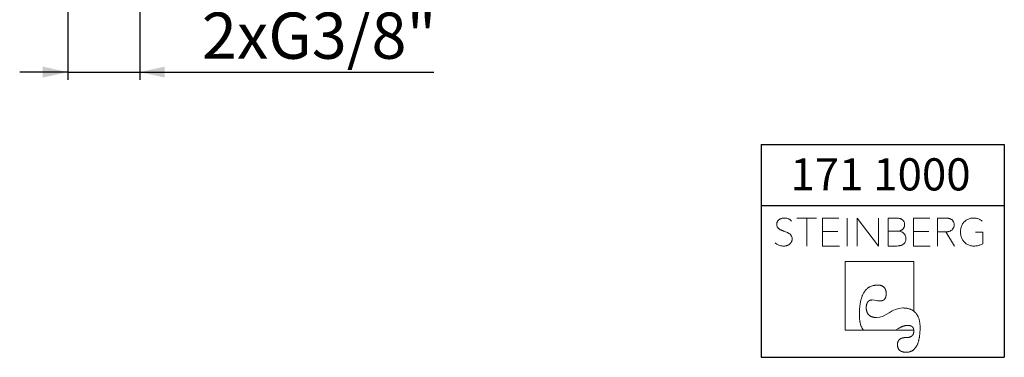
# Model space of a CAD drawing. Units: millimetres. Extents: x 37 to 202, y -70 to 277.
# Drawn here: x 72 to 202, y 7 to 52 of the extents above; entities that cross this region are included whole.
import ezdxf

# ---------------------------------------------------------------- set-up
doc = ezdxf.new("R2010")
doc.units = ezdxf.units.MM
doc.layers.add('0_18', color=7, linetype='Continuous')
doc.styles.add('SLDTEXTSTYLE0', font='TXT', dxfattribs={"width": 0.75})
doc.dimstyles.new('SLDDIMSTYLE4', dxfattribs={"dimtxt": 6.085417, "dimasz": 3.302, "dimexe": 0, "dimexo": 0.0625, "dimgap": 1.521354, "dimtad": 1, "dimdec": 6, "dimlfac": 2, "dimrnd": 1e-09, "dimzin": 12, "dimdsep": 46, "dimtxsty": 'SLDTEXTSTYLE0', "dimsah": 1, "dimcen": 0.09, "dimadec": 0, "dimazin": 3, "dimtfac": 1, "dimtmove": 0, "dimatfit": 0, "dimfxl": 1, "dimfrac": 2, "dimtolj": 1, "dimtzin": 12, "dimarcsym": 0})

# ---------------------------------------------------------------- blocks, each defined once
blk = doc.blocks.new('Block5')
at = {"color": 7, "linetype": 'Continuous', "lineweight": 18}
for p, q in [((-7.32, 9.88), (-9.94, 9.88)), ((-8.63, 9.88), (-8.63, 6.19)), ((-4.41, 9.88), (-6.56, 9.88)), ((-6.56, 9.88), (-6.56, 6.19)), ((-3.32, 9.88), (-3.32, 6.19)), ((-1.99, 6.19), (-1.99, 9.88)), ((0.84, 6.19), (-1.99, 9.88)), ((0.84, 9.88), (0.84, 6.19)), ((3.12, 9.88), (2.11, 9.88)), ((2.11, 9.88), (2.11, 6.19)), ((7.56, 9.88), (5.41, 9.88)), ((5.41, 9.88), (5.41, 6.19)), ((9.61, 9.88), (8.59, 9.88)), ((8.59, 9.88), (8.59, 6.19)), ((-4.53, 8.1), (-6.56, 8.1)), ((3.45, 8.14), (2.11, 8.14)), ((3.45, 8.14), (3.51, 8.15)), ((3.51, 8.14), (3.45, 8.14)), ((3.45, 8.14), (3.51, 8.14)), ((3.51, 8.14), (3.51, 8.15)), ((7.44, 8.1), (5.41, 8.1)), ((8.59, 8.06), (9.7, 8.06)), ((10.82, 6.19), (9.7, 8.06)), ((14.56, 8.01), (13.6, 8.01)), ((14.56, 6.49), (14.56, 8.01)), ((-6.56, 6.19), (-4.33, 6.19)), ((2.11, 6.19), (3.24, 6.19)), ((5.41, 6.19), (7.64, 6.19)), ((5.46, 4.17), (-3.58, 4.17)), ((-3.58, 4.17), (-3.58, -4.87)), ((5.46, -2.37), (5.46, 4.17)), ((5.23, -2.22), (5.46, -2.37)), ((-3.58, -4.87), (5.47, -4.87)), ((-1.31, -4.65), (-1.16, -4.87)), ((3.46, -4.65), (3.06, -4.87)), ((5.42, -4.65), (5.47, -4.87))]:
    blk.add_line(p, q, dxfattribs=at)
at = {"color": 7, "linetype": 'Continuous', "lineweight": 18, "flags": 128}
for points in [[(-1.69, -2.81), (-1.69, -2.67), (-1.69, -2.53), (-1.68, -2.4), (-1.68, -2.27), (-1.67, -2.14), (-1.66, -2.01), (-1.65, -1.89), (-1.64, -1.77), (-1.62, -1.65), (-1.61, -1.54), (-1.59, -1.42), (-1.57, -1.31), (-1.56, -1.2), (-1.53, -1.1), (-1.51, -0.99), (-1.49, -0.89), (-1.46, -0.8), (-1.43, -0.7), (-1.4, -0.61), (-1.37, -0.52), (-1.34, -0.43), (-1.31, -0.34), (-1.27, -0.26), (-1.23, -0.18), (-1.2, -0.1), (-1.16, -0.03), (-1.11, 0.05), (-1.07, 0.12), (-1.03, 0.18), (-0.98, 0.25), (-0.93, 0.31), (-0.88, 0.37), (-0.83, 0.43), (-0.78, 0.48), (-0.72, 0.53), (-0.67, 0.58), (-0.61, 0.63), (-0.55, 0.68), (-0.49, 0.72), (-0.43, 0.76), (-0.36, 0.79), (-0.3, 0.83), (-0.23, 0.86), (-0.16, 0.89), (-0.09, 0.92), (-0.02, 0.94), (0.05, 0.96), (0.13, 0.98), (0.2, 1), (0.28, 1.01), (0.36, 1.02), (0.44, 1.03), (0.53, 1.04), (0.61, 1.04), (0.7, 1.04)], [(0.7, 1.04), (0.74, 1.04), (0.79, 1.04), (0.83, 1.04), (0.87, 1.04), (0.91, 1.03), (0.95, 1.03), (0.99, 1.02), (1.03, 1.02), (1.07, 1.01), (1.1, 1), (1.14, 0.99), (1.18, 0.98), (1.21, 0.97), (1.24, 0.96), (1.27, 0.94), (1.31, 0.93), (1.34, 0.92), (1.37, 0.9), (1.39, 0.88), (1.42, 0.87), (1.45, 0.85), (1.47, 0.83), (1.5, 0.81), (1.52, 0.79), (1.55, 0.77), (1.57, 0.74), (1.59, 0.72), (1.61, 0.7), (1.63, 0.67), (1.65, 0.64), (1.67, 0.62), (1.68, 0.59), (1.7, 0.56), (1.71, 0.53), (1.73, 0.5), (1.74, 0.47), (1.75, 0.44), (1.77, 0.4), (1.78, 0.37), (1.79, 0.33), (1.79, 0.3), (1.8, 0.26), (1.81, 0.22), (1.81, 0.18), (1.82, 0.14), (1.82, 0.1), (1.83, 0.06), (1.83, 0.02), (1.83, -0.02), (1.83, -0.07)], [(-0.79, -1.96), (-0.79, -1.92), (-0.79, -1.88), (-0.79, -1.85), (-0.78, -1.81), (-0.78, -1.77), (-0.78, -1.73), (-0.77, -1.7), (-0.77, -1.66), (-0.76, -1.63), (-0.76, -1.6), (-0.75, -1.57), (-0.75, -1.53), (-0.74, -1.5), (-0.73, -1.47), (-0.72, -1.44), (-0.71, -1.42), (-0.7, -1.39), (-0.69, -1.36), (-0.68, -1.34), (-0.67, -1.31), (-0.66, -1.29), (-0.65, -1.26), (-0.64, -1.24), (-0.62, -1.22), (-0.61, -1.2), (-0.59, -1.18), (-0.58, -1.16), (-0.56, -1.14), (-0.55, -1.12), (-0.53, -1.1), (-0.51, -1.08), (-0.49, -1.07), (-0.47, -1.05), (-0.45, -1.04), (-0.43, -1.03), (-0.41, -1.01), (-0.39, -1), (-0.37, -0.99), (-0.35, -0.98), (-0.33, -0.97), (-0.3, -0.96), (-0.28, -0.95), (-0.26, -0.94), (-0.23, -0.94), (-0.2, -0.93), (-0.18, -0.93), (-0.15, -0.92), (-0.12, -0.92), (-0.1, -0.92), (-0.07, -0.91), (-0.04, -0.91), (-0.01, -0.91)], [(1.83, -0.07), (1.83, -0.11), (1.83, -0.14), (1.83, -0.18), (1.83, -0.22), (1.82, -0.25), (1.82, -0.29), (1.81, -0.32), (1.81, -0.35), (1.8, -0.38), (1.8, -0.42), (1.79, -0.45), (1.78, -0.48), (1.78, -0.51), (1.77, -0.53), (1.76, -0.56), (1.75, -0.59), (1.74, -0.61), (1.73, -0.64), (1.72, -0.66), (1.7, -0.69), (1.69, -0.71), (1.68, -0.73), (1.66, -0.75), (1.65, -0.77), (1.63, -0.79), (1.62, -0.81), (1.6, -0.83), (1.58, -0.85), (1.56, -0.87), (1.54, -0.88), (1.52, -0.9), (1.5, -0.91), (1.48, -0.93), (1.46, -0.94), (1.44, -0.95), (1.42, -0.96), (1.39, -0.97), (1.37, -0.98), (1.35, -0.99), (1.32, -1), (1.3, -1.01), (1.27, -1.01), (1.24, -1.02), (1.21, -1.02), (1.19, -1.03), (1.16, -1.03), (1.13, -1.03), (1.1, -1.04), (1.07, -1.04), (1.03, -1.04)], [(0.54, -3.22), (0.49, -3.21), (0.44, -3.21), (0.39, -3.21), (0.34, -3.21), (0.29, -3.2), (0.24, -3.2), (0.2, -3.19), (0.15, -3.18), (0.11, -3.17), (0.06, -3.16), (0.02, -3.15), (-0.02, -3.14), (-0.06, -3.12), (-0.1, -3.11), (-0.14, -3.09), (-0.18, -3.08), (-0.21, -3.06), (-0.25, -3.04), (-0.28, -3.02), (-0.31, -3), (-0.34, -2.98), (-0.37, -2.95), (-0.4, -2.93), (-0.43, -2.9), (-0.46, -2.88), (-0.49, -2.85), (-0.51, -2.82), (-0.53, -2.79), (-0.56, -2.76), (-0.58, -2.73), (-0.6, -2.69), (-0.62, -2.66), (-0.64, -2.62), (-0.66, -2.59), (-0.67, -2.55), (-0.69, -2.51), (-0.7, -2.47), (-0.71, -2.43), (-0.73, -2.39), (-0.74, -2.35), (-0.75, -2.3), (-0.76, -2.26), (-0.76, -2.21), (-0.77, -2.16), (-0.78, -2.11), (-0.78, -2.06), (-0.79, -2.01), (-0.79, -1.96)], [(5.23, -2.22), (5.16, -2.19), (5.1, -2.16), (5.03, -2.13), (4.95, -2.1), (4.88, -2.08), (4.8, -2.06), (4.72, -2.04), (4.64, -2.02), (4.56, -2), (4.48, -1.99), (4.39, -1.98), (4.3, -1.97), (4.21, -1.97), (4.12, -1.96), (4.03, -1.96)], [(6.3, -4.64), (6.3, -4.53), (6.3, -4.43), (6.29, -4.33), (6.29, -4.23), (6.28, -4.14), (6.27, -4.04), (6.26, -3.95), (6.25, -3.86), (6.23, -3.77), (6.22, -3.69), (6.2, -3.6), (6.18, -3.52), (6.16, -3.44), (6.13, -3.36), (6.11, -3.29), (6.08, -3.22), (6.05, -3.14), (6.02, -3.08), (5.99, -3.01), (5.95, -2.94), (5.92, -2.88), (5.88, -2.82), (5.84, -2.76), (5.8, -2.7), (5.76, -2.65), (5.71, -2.6), (5.66, -2.55), (5.61, -2.5), (5.56, -2.45), (5.51, -2.41), (5.46, -2.37)], [(-1.69, -2.81), (-1.69, -2.9), (-1.69, -2.99), (-1.69, -3.07), (-1.68, -3.16), (-1.68, -3.24), (-1.68, -3.32), (-1.67, -3.4), (-1.66, -3.48), (-1.65, -3.56), (-1.64, -3.63), (-1.63, -3.7), (-1.62, -3.78), (-1.61, -3.85), (-1.59, -3.91), (-1.58, -3.98), (-1.56, -4.04), (-1.55, -4.11), (-1.53, -4.17), (-1.51, -4.23), (-1.49, -4.29), (-1.46, -4.34), (-1.44, -4.4), (-1.42, -4.45), (-1.39, -4.5), (-1.36, -4.55), (-1.34, -4.6), (-1.31, -4.65)], [(3.46, -4.65), (3.51, -4.62), (3.57, -4.58), (3.62, -4.56), (3.68, -4.53), (3.73, -4.5), (3.79, -4.48), (3.84, -4.45), (3.89, -4.43), (3.94, -4.41), (3.99, -4.39), (4.04, -4.37), (4.09, -4.35), (4.14, -4.34), (4.19, -4.32), (4.23, -4.31), (4.28, -4.3), (4.33, -4.29), (4.37, -4.28), (4.42, -4.27), (4.46, -4.26), (4.5, -4.26), (4.55, -4.26), (4.59, -4.25), (4.63, -4.25)], [(4.48, -7.79), (4.54, -7.79), (4.6, -7.79), (4.66, -7.78), (4.72, -7.78), (4.77, -7.77), (4.83, -7.76), (4.89, -7.74), (4.94, -7.73), (4.99, -7.71), (5.04, -7.69), (5.1, -7.67), (5.14, -7.65), (5.19, -7.63), (5.24, -7.6), (5.29, -7.57), (5.33, -7.54), (5.38, -7.51), (5.42, -7.48), (5.46, -7.44), (5.51, -7.4), (5.55, -7.36), (5.59, -7.32), (5.62, -7.28), (5.66, -7.23), (5.7, -7.18), (5.73, -7.13), (5.77, -7.08), (5.8, -7.03), (5.83, -6.97), (5.86, -6.92), (5.89, -6.86), (5.92, -6.8), (5.95, -6.73), (5.98, -6.67), (6, -6.6), (6.03, -6.53), (6.05, -6.46), (6.07, -6.39), (6.09, -6.31), (6.11, -6.24), (6.13, -6.16), (6.15, -6.08), (6.17, -6), (6.18, -5.91), (6.2, -5.83), (6.21, -5.74), (6.23, -5.65), (6.24, -5.55), (6.25, -5.46), (6.26, -5.36), (6.27, -5.27), (6.27, -5.17), (6.28, -5.06), (6.29, -4.96), (6.29, -4.85), (6.3, -4.75), (6.3, -4.64)], [(5.48, -4.99), (5.48, -5.02), (5.47, -5.06), (5.47, -5.09), (5.47, -5.12), (5.47, -5.15), (5.46, -5.18), (5.46, -5.21), (5.45, -5.24), (5.44, -5.27), (5.44, -5.3), (5.43, -5.33), (5.42, -5.35), (5.41, -5.38), (5.4, -5.41), (5.39, -5.43), (5.37, -5.45), (5.36, -5.48), (5.35, -5.5), (5.33, -5.52), (5.32, -5.54), (5.3, -5.56), (5.28, -5.58), (5.26, -5.6), (5.25, -5.62), (5.23, -5.64), (5.21, -5.66), (5.18, -5.67), (5.16, -5.69), (5.14, -5.7), (5.12, -5.72), (5.09, -5.73), (5.07, -5.74), (5.04, -5.76), (5.01, -5.77), (4.99, -5.78), (4.96, -5.79), (4.93, -5.8), (4.9, -5.81), (4.87, -5.81), (4.84, -5.82), (4.8, -5.83), (4.77, -5.83), (4.74, -5.84), (4.7, -5.84), (4.67, -5.85), (4.63, -5.85), (4.59, -5.85), (4.56, -5.85), (4.52, -5.86), (4.48, -5.86)], [(4.63, -4.25), (4.66, -4.25), (4.7, -4.25), (4.73, -4.26), (4.76, -4.26), (4.79, -4.26), (4.82, -4.26), (4.85, -4.27), (4.88, -4.27), (4.9, -4.28), (4.93, -4.28), (4.96, -4.29), (4.98, -4.3), (5.01, -4.3), (5.03, -4.31), (5.06, -4.32), (5.08, -4.33), (5.1, -4.34), (5.13, -4.35), (5.15, -4.36), (5.17, -4.37), (5.19, -4.38), (5.21, -4.39), (5.22, -4.41), (5.24, -4.42), (5.26, -4.43), (5.28, -4.45), (5.29, -4.46), (5.31, -4.48), (5.32, -4.5), (5.34, -4.51), (5.35, -4.53), (5.36, -4.55), (5.37, -4.57), (5.39, -4.59), (5.4, -4.61), (5.41, -4.63), (5.42, -4.65)], [(5.47, -4.87), (5.47, -4.89), (5.47, -4.9), (5.47, -4.91), (5.47, -4.92), (5.47, -4.93), (5.47, -4.94), (5.48, -4.95), (5.48, -4.96), (5.48, -4.98), (5.48, -4.99)], [(4.48, -5.86), (4.43, -5.86), (4.39, -5.86), (4.35, -5.86), (4.3, -5.86), (4.26, -5.87), (4.22, -5.87), (4.18, -5.87), (4.14, -5.88), (4.1, -5.89), (4.07, -5.89), (4.03, -5.9), (4, -5.91), (3.96, -5.92), (3.93, -5.93), (3.9, -5.94), (3.87, -5.95), (3.83, -5.96), (3.8, -5.97), (3.78, -5.99), (3.75, -6), (3.72, -6.02), (3.69, -6.03), (3.67, -6.05), (3.64, -6.06), (3.62, -6.08), (3.6, -6.1), (3.58, -6.12), (3.56, -6.14), (3.54, -6.16), (3.52, -6.18), (3.5, -6.2), (3.48, -6.23), (3.46, -6.25), (3.45, -6.27), (3.43, -6.3), (3.42, -6.32), (3.41, -6.35), (3.4, -6.38), (3.38, -6.4), (3.37, -6.43), (3.36, -6.46), (3.36, -6.49), (3.35, -6.52), (3.34, -6.55), (3.34, -6.59), (3.33, -6.62), (3.33, -6.65), (3.32, -6.69), (3.32, -6.72), (3.32, -6.76), (3.32, -6.79)], [(3.32, -6.79), (3.32, -6.83), (3.32, -6.87), (3.32, -6.91), (3.33, -6.95), (3.33, -6.98), (3.34, -7.02), (3.34, -7.05), (3.35, -7.09), (3.36, -7.12), (3.37, -7.15), (3.38, -7.18), (3.39, -7.21), (3.4, -7.24), (3.41, -7.27), (3.42, -7.3), (3.44, -7.33), (3.45, -7.36), (3.47, -7.38), (3.49, -7.41), (3.51, -7.43), (3.52, -7.45), (3.54, -7.48), (3.57, -7.5), (3.59, -7.52), (3.61, -7.54), (3.63, -7.56), (3.66, -7.58), (3.68, -7.6), (3.71, -7.61), (3.74, -7.63), (3.76, -7.65), (3.79, -7.66), (3.82, -7.68), (3.86, -7.69), (3.89, -7.7), (3.92, -7.71), (3.95, -7.72), (3.99, -7.73), (4.02, -7.74), (4.06, -7.75), (4.1, -7.76), (4.14, -7.77), (4.18, -7.77), (4.22, -7.78), (4.26, -7.78), (4.3, -7.78), (4.34, -7.79), (4.39, -7.79), (4.43, -7.79), (4.48, -7.79)]]:
    blk.add_lwpolyline(points, dxfattribs=at)
at = {"color": 8, "linetype": 'Continuous', "lineweight": 0, "true_color": 0x808080}
for points in [[(-10.63, 7.51), (-10.69, 7.61), (-10.77, 7.71), (-10.87, 7.79), (-10.97, 7.86), (-11.09, 7.93), (-11.22, 7.99), (-11.36, 8.05), (-11.51, 8.1), (-11.67, 8.16), (-11.78, 8.2), (-11.89, 8.25), (-12, 8.3), (-12.11, 8.34), (-12.21, 8.4), (-12.3, 8.47), (-12.38, 8.54), (-12.45, 8.63), (-12.5, 8.73), (-12.55, 8.83), (-12.57, 8.94), (-12.57, 9.08), (-12.56, 9.22), (-12.53, 9.34), (-12.46, 9.45), (-12.4, 9.55), (-12.31, 9.63), (-12.21, 9.7), (-12.11, 9.76), (-12, 9.81), (-11.87, 9.84), (-11.75, 9.87), (-11.62, 9.88), (-11.5, 9.87), (-11.31, 9.87), (-11.15, 9.83), (-11, 9.75), (-10.84, 9.68), (-10.72, 9.59), (-10.63, 9.46)], [(3.51, 8.15), (3.6, 8.17), (3.69, 8.2), (3.78, 8.25), (3.87, 8.29), (3.95, 8.34), (4.02, 8.41), (4.1, 8.48), (4.15, 8.57), (4.19, 8.66), (4.24, 8.76), (4.26, 8.88), (4.26, 9.01), (4.26, 9.18), (4.22, 9.32), (4.16, 9.43), (4.09, 9.54), (4, 9.63), (3.9, 9.69), (3.79, 9.76), (3.67, 9.81), (3.53, 9.83), (3.39, 9.86), (3.26, 9.88), (3.12, 9.88)], [(10.67, 8.53), (10.74, 8.65), (10.77, 8.79), (10.77, 8.97), (10.77, 9.15), (10.73, 9.31), (10.66, 9.42), (10.59, 9.54), (10.51, 9.63), (10.4, 9.7), (10.29, 9.77), (10.16, 9.81), (10.02, 9.84), (9.89, 9.86), (9.75, 9.88), (9.61, 9.88)], [(14.46, 9.47), (14.32, 9.6), (14.15, 9.69), (13.97, 9.77), (13.78, 9.84), (13.57, 9.88), (13.35, 9.88), (13.09, 9.88), (12.86, 9.83), (12.65, 9.74), (12.43, 9.65), (12.25, 9.52), (12.1, 9.36), (11.95, 9.19), (11.83, 9), (11.75, 8.78), (11.66, 8.55), (11.62, 8.31), (11.62, 8.04), (11.62, 7.78), (11.66, 7.54), (11.75, 7.31), (11.83, 7.09), (11.95, 6.89), (12.1, 6.73), (12.25, 6.56), (12.44, 6.43), (12.65, 6.34), (12.87, 6.24), (13.11, 6.19), (13.37, 6.19), (13.63, 6.19), (13.86, 6.23), (14.06, 6.29), (14.26, 6.35), (14.56, 6.49)], [(3.24, 6.19), (3.37, 6.19), (3.5, 6.21), (3.64, 6.24), (3.79, 6.27), (3.91, 6.32), (4.03, 6.39), (4.15, 6.46), (4.24, 6.56), (4.32, 6.69), (4.39, 6.82), (4.43, 6.98), (4.43, 7.18), (4.43, 7.34), (4.4, 7.48), (4.34, 7.6), (4.28, 7.72), (4.2, 7.81), (4.11, 7.89), (4.02, 7.97), (3.92, 8.02), (3.81, 8.06), (3.7, 8.1), (3.51, 8.14)], [(9.7, 8.06), (9.82, 8.06), (9.94, 8.07), (10.07, 8.1), (10.2, 8.13), (10.31, 8.18), (10.41, 8.26), (10.52, 8.33), (10.67, 8.53)], [(-12.76, 6.62), (-12.63, 6.49), (-12.48, 6.39), (-12.29, 6.31), (-12.1, 6.23), (-11.89, 6.19), (-11.66, 6.19), (-11.51, 6.19), (-11.37, 6.21), (-11.24, 6.26), (-11.1, 6.3), (-10.98, 6.36), (-10.88, 6.44), (-10.78, 6.52), (-10.7, 6.62), (-10.64, 6.73), (-10.58, 6.85), (-10.55, 6.98), (-10.55, 7.13), (-10.55, 7.28), (-10.63, 7.51)], [(-0.01, -0.91), (0.54, -0.91), (0.45, -1.04), (1.03, -1.04)], [(0.54, -3.22), (1.83, -3.22), (2.58, -1.96), (4.03, -1.96)]]:
    blk.add_open_spline(points, degree=3, dxfattribs=at)
blk = doc.blocks.new('TZLOGO')
at = {"color": 7, "linetype": 'Continuous'}
blk.add_blockref('Block5', (12.76, 7.79), dxfattribs=at)
blk = doc.blocks.new('LogoTZ_')
at = {"layer": '0_18'}
for p, q in [((169.74, 35.26), (201.74, 35.26)), ((169.74, 35.26), (169.74, 7.26)), ((201.74, 35.26), (201.74, 7.26)), ((169.74, 27.26), (201.74, 27.26)), ((169.74, 7.26), (201.74, 7.26))]:
    blk.add_line(p, q, dxfattribs=at)
at = {"color": 7, "linetype": 'Continuous'}
blk.add_blockref('TZLOGO', (171.6, 7.93), dxfattribs=at)
at = {"layer": '0_18', "insert": (173.58, 33.46), "char_height": 4.233, "attachment_point": 1, "style": 'SLDTEXTSTYLE0'}
blk.add_mtext('171 1000', dxfattribs=at)
blk = doc.blocks.new('_D_9')
at = {"layer": '0_18', "color": 7}
for p, q in [((78.53, 54.35), (78.53, 43.99)), ((87.98, 54.35), (87.98, 43.99)), ((78.53, 44.99), (72.18, 44.99)), ((78.53, 44.99), (87.98, 44.99)), ((87.98, 44.99), (126.69, 44.99))]:
    blk.add_line(p, q, dxfattribs=at)
for points in [[(78.53, 44.99), (75.22, 45.71), (75.22, 44.27)], [(87.98, 44.99), (91.28, 44.27), (91.28, 45.71)]]:
    blk.add_solid(points, dxfattribs=at)
at = {"layer": '0_18', "color": 7, "insert": (96.16, 52.83), "char_height": 6.085, "attachment_point": 1, "style": 'SLDTEXTSTYLE0'}
blk.add_mtext('2xG3/8"', dxfattribs=at)

msp = doc.modelspace()

# ---------------------------------------------------------------- block references
at = {"layer": '0_18'}
msp.add_blockref('LogoTZ_', (0.03891852, 0.18395095), dxfattribs=at)

# ---------------------------------------------------------------- dimensions: what is measured, and where the dimension line sits
at = {"layer": '0_18', "color": 7}
dim = msp.add_linear_dim(base=(87.97573097, 44.98700232), p1=(78.52573097, 55.35417977), p2=(87.97573097, 55.35417977), dimstyle='SLDDIMSTYLE4', dxfattribs=at)
dim.commit()
dim.dimension.update_dxf_attribs({"geometry": '_D_9', "text_midpoint": (111.42237211, 44.98700232), "dimtype": 160})

doc.saveas('drawing.dxf')
